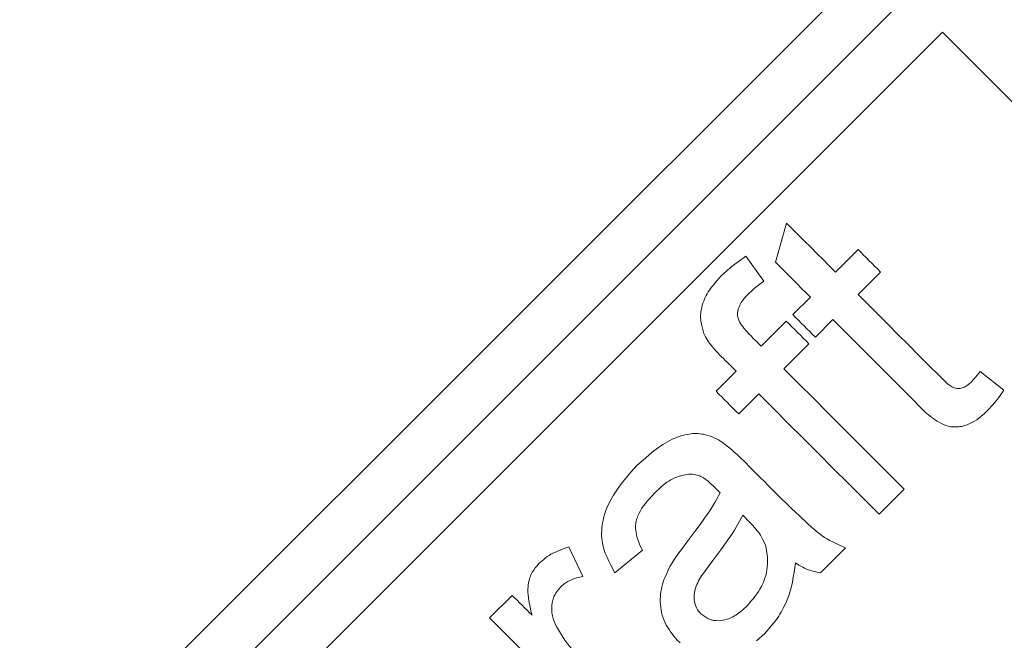
# Model space of a CAD drawing. Units: millimetres. Extents: x 0 to 210, y 0 to 297.
# Drawn here: x 40 to 41, y 199 to 199 of the extents above; entities that cross this region are included whole.
import ezdxf
from ezdxf.enums import TextEntityAlignment as Align

# ---------------------------------------------------------------- set-up
doc = ezdxf.new("R2010")
doc.units = ezdxf.units.MM
doc.header["$LTSCALE"] = 5
doc.linetypes.add('AUSGEZOGEN', pattern=[0])
doc.layers.add('Bemassung', color=7, linetype='Continuous')
doc.layers.add('Konstruktionslinien', color=7, linetype='Continuous')
doc.styles.add('Arial', font='arial.ttf')
doc.dimstyles.new('ISO-25', dxfattribs={"dimtxt": 2.5, "dimasz": 2.5, "dimexe": 1.25, "dimexo": 0.625, "dimtad": 1, "dimtxsty": 'Standard', "dimcen": 2.5, "dimadec": 0, "dimazin": 0, "dimtfac": 1, "dimtmove": 0, "dimatfit": 3, "dimfxl": 1, "dimarcsym": 0})

# ---------------------------------------------------------------- blocks, each defined once
blk = doc.blocks.new('HHV_125_max_SA_nNn04')
at = {"layer": 'Konstruktionslinien', "color": 56, "linetype": 'AUSGEZOGEN', "lineweight": 18, "true_color": 0x808000}
for p, q in [((41.0804, 199.5992), (38.9874, 197.5061)), ((41.0716, 199.4949), (39.0917, 197.515)), ((41.064, 199.3893), (39.1973, 197.5225)), ((40.8347, 199.0727), (40.8495, 199.1267)), ((40.7939, 199.0811), (40.8184, 199.0469)), ((40.917, 199.0593), (40.948, 199.0903)), ((40.979, 199.0593), (40.948, 199.0283)), ((40.8584, 199.0008), (40.8825, 199.0249)), ((40.8149, 198.9573), (40.8494, 198.9918)), ((40.9135, 198.9939), (40.8894, 198.9697)), ((40.8804, 198.9607), (40.8459, 198.9263)), ((40.7529, 198.8953), (40.7805, 198.9228)), ((41.116, 198.9224), (41.1483, 198.8969)), ((40.8115, 198.8918), (40.7839, 198.8643)), ((41.0113, 198.7609), (40.9769, 198.7264)), ((40.7993, 198.7149), (40.7895, 198.7251)), ((40.5506, 198.6814), (40.5697, 198.6408)), ((40.6516, 198.6768), (40.6137, 198.6458)), ((40.9307, 198.6803), (40.8963, 198.6458)), ((40.4414, 198.5838), (40.4724, 198.6148))]:
    blk.add_line(p, q, dxfattribs=at)
for points in [[(41.064, 199.3893), (41.1662, 199.2871), (41.2724, 199.181), (41.3817, 199.0716), (41.4933, 198.96), (41.6063, 198.847), (41.7197, 198.7336), (41.8327, 198.6206), (41.9443, 198.509), (42.0537, 198.3996), (42.1598, 198.2935), (42.262, 198.1913)], [(40.8495, 199.1267), (40.8579, 199.1184), (40.8662, 199.1101), (40.8746, 199.1017), (40.883, 199.0933), (40.8915, 199.0848), (40.8999, 199.0764), (40.9084, 199.0679), (40.917, 199.0593)], [(40.76, 199.054), (40.7639, 199.0578), (40.7679, 199.0614), (40.7721, 199.065), (40.7763, 199.0684), (40.7806, 199.0717), (40.785, 199.0749), (40.7939, 199.0811)], [(40.948, 199.0903), (40.9518, 199.0865), (40.9557, 199.0826), (40.9596, 199.0788), (40.9634, 199.0749), (40.9673, 199.071), (40.9712, 199.0671), (40.9751, 199.0632), (40.979, 199.0593)], [(40.8825, 199.0249), (40.8765, 199.0309), (40.8705, 199.0369), (40.8645, 199.0429), (40.8585, 199.0489), (40.8525, 199.0549), (40.8465, 199.0608), (40.8406, 199.0668), (40.8347, 199.0727)], [(40.736, 198.9746), (40.7345, 198.9801), (40.7331, 198.9856), (40.7326, 198.9883), (40.7321, 198.9911), (40.7318, 198.9939), (40.7316, 198.9968), (40.7316, 198.9996), (40.7318, 199.0024), (40.7321, 199.0052), (40.7326, 199.0081), (40.7332, 199.0109), (40.7339, 199.0137), (40.7348, 199.0165), (40.7358, 199.0193), (40.7368, 199.0219), (40.738, 199.0244), (40.7393, 199.027), (40.7406, 199.0294), (40.7421, 199.0319), (40.7436, 199.0343), (40.7452, 199.0366), (40.7469, 199.0389), (40.75, 199.0428), (40.7532, 199.0466), (40.76, 199.054)], [(40.8184, 199.0469), (40.8129, 199.0428), (40.8075, 199.0386), (40.8049, 199.0364), (40.8024, 199.0341), (40.7974, 199.0293)], [(40.7974, 199.0293), (40.7944, 199.026), (40.7915, 199.0227), (40.7888, 199.0191), (40.7875, 199.0173), (40.7864, 199.0155), (40.7853, 199.0136), (40.7844, 199.0116), (40.7836, 199.0096), (40.783, 199.0076), (40.7826, 199.0055), (40.7823, 199.0034), (40.7823, 199.0013), (40.7824, 198.9992), (40.7828, 198.9971), (40.7835, 198.995), (40.7843, 198.993), (40.7852, 198.991), (40.7865, 198.9886), (40.7879, 198.9864), (40.7895, 198.9842), (40.7911, 198.982), (40.7946, 198.9779), (40.7983, 198.9739)], [(40.948, 199.0283), (40.9617, 199.0146), (40.9755, 199.0008), (40.9893, 198.987), (41.0032, 198.9731), (41.0172, 198.9591), (41.0312, 198.9451), (41.0453, 198.931), (41.0594, 198.9169)], [(40.8894, 198.9697), (40.8855, 198.9736), (40.8816, 198.9775), (40.8777, 198.9814), (40.8738, 198.9853), (40.87, 198.9892), (40.8661, 198.993), (40.8622, 198.9969), (40.8584, 199.0008)], [(40.8494, 198.9918), (40.8532, 198.9879), (40.8571, 198.984), (40.861, 198.9802), (40.8648, 198.9763), (40.8687, 198.9724), (40.8726, 198.9685), (40.8765, 198.9646), (40.8804, 198.9607)], [(41.0237, 198.8836), (41.0098, 198.8976), (40.9958, 198.9115), (40.982, 198.9254), (40.9682, 198.9392), (40.9544, 198.953), (40.9407, 198.9667), (40.9271, 198.9803), (40.9135, 198.9939)], [(40.7605, 198.9428), (40.7536, 198.9501), (40.7503, 198.9538), (40.747, 198.9576), (40.7439, 198.9615), (40.7424, 198.9635), (40.741, 198.9656), (40.7397, 198.9678), (40.7384, 198.97), (40.736, 198.9746)], [(40.7983, 198.9739), (40.8004, 198.9719), (40.8024, 198.9698), (40.8045, 198.9677), (40.8066, 198.9656), (40.8087, 198.9636), (40.8108, 198.9615), (40.8128, 198.9594), (40.8149, 198.9573)], [(40.7805, 198.9228), (40.778, 198.9253), (40.7755, 198.9279), (40.773, 198.9304), (40.7705, 198.9329), (40.768, 198.9354), (40.7655, 198.9378), (40.763, 198.9403), (40.7605, 198.9428)], [(40.8459, 198.9263), (40.8662, 198.906), (40.8866, 198.8857), (40.9071, 198.8652), (40.9277, 198.8445), (40.9484, 198.8238), (40.9693, 198.8029), (40.9903, 198.782), (41.0113, 198.7609)], [(41.0594, 198.9169), (41.0688, 198.908), (41.0712, 198.9058), (41.0737, 198.9037), (41.075, 198.9028), (41.0764, 198.9019), (41.0778, 198.9012), (41.0793, 198.9005), (41.0807, 198.9), (41.0822, 198.8997), (41.0837, 198.8994), (41.0852, 198.8993), (41.0868, 198.8992), (41.0883, 198.8993), (41.0898, 198.8996), (41.0913, 198.8999), (41.0928, 198.9004), (41.0942, 198.9011), (41.0956, 198.9018), (41.0969, 198.9027), (41.0986, 198.9039), (41.1002, 198.9052), (41.1033, 198.908)], [(41.1033, 198.908), (41.1066, 198.9115), (41.1098, 198.915), (41.116, 198.9224)], [(40.7839, 198.8643), (40.78, 198.8682), (40.7761, 198.872), (40.7722, 198.8759), (40.7684, 198.8798), (40.7645, 198.8837), (40.7606, 198.8876), (40.7568, 198.8914), (40.7529, 198.8953)], [(40.9769, 198.7264), (40.9558, 198.7475), (40.9348, 198.7685), (40.914, 198.7893), (40.8932, 198.8101), (40.8726, 198.8307), (40.8521, 198.8512), (40.8317, 198.8716), (40.8115, 198.8918)], [(41.1483, 198.8969), (41.1435, 198.8897), (41.141, 198.8862), (41.1383, 198.8827), (41.1356, 198.8794), (41.1328, 198.8761), (41.127, 198.8697)], [(41.127, 198.8697), (41.1219, 198.865), (41.1166, 198.8605), (41.1139, 198.8584), (41.1112, 198.8563), (41.1083, 198.8545), (41.1054, 198.8527), (41.1017, 198.8509), (41.0979, 198.8493), (41.096, 198.8487), (41.094, 198.8481), (41.092, 198.8476), (41.09, 198.8471), (41.0879, 198.8468), (41.0859, 198.8465), (41.0838, 198.8464), (41.0817, 198.8463), (41.0797, 198.8463), (41.0777, 198.8465), (41.0756, 198.8467), (41.0736, 198.8471), (41.0718, 198.8475), (41.0699, 198.848), (41.0681, 198.8486), (41.0663, 198.8493), (41.0628, 198.8509), (41.0595, 198.8527), (41.0569, 198.8542), (41.0544, 198.8558), (41.052, 198.8574), (41.0496, 198.8592), (41.0449, 198.8629), (41.0405, 198.8667), (41.0362, 198.8708), (41.032, 198.875), (41.0237, 198.8836)], [(40.6441, 198.7934), (40.6556, 198.8036), (40.6615, 198.8086), (40.6674, 198.8133), (40.6735, 198.8179), (40.6765, 198.82), (40.6797, 198.8221), (40.6829, 198.8241), (40.6861, 198.826), (40.6894, 198.8277), (40.6927, 198.8294), (40.6955, 198.8306), (40.6984, 198.8318), (40.7013, 198.8329), (40.7042, 198.8339), (40.7071, 198.8347), (40.7101, 198.8355), (40.713, 198.8361), (40.716, 198.8366), (40.7185, 198.8369), (40.7209, 198.8371), (40.7234, 198.8372), (40.7258, 198.8372), (40.7283, 198.8371), (40.7307, 198.8369), (40.7331, 198.8366), (40.7355, 198.8362), (40.7385, 198.8356), (40.7416, 198.8347), (40.7446, 198.8337), (40.7475, 198.8326), (40.7504, 198.8313), (40.7532, 198.83), (40.756, 198.8285), (40.7587, 198.827), (40.7619, 198.8251)], [(40.7619, 198.8251), (40.77, 198.8186), (40.774, 198.8153), (40.7779, 198.8118), (40.7818, 198.8083), (40.7856, 198.8047), (40.7931, 198.7973)], [(40.7931, 198.7973), (40.7983, 198.7921), (40.8035, 198.7868), (40.8088, 198.7816), (40.814, 198.7763), (40.8193, 198.7711), (40.8246, 198.7658), (40.8298, 198.7605), (40.8351, 198.7552)], [(40.6137, 198.6458), (40.608, 198.6565), (40.6054, 198.6618), (40.6029, 198.6672), (40.6006, 198.6727), (40.5996, 198.6755), (40.5987, 198.6783), (40.5979, 198.6812), (40.5972, 198.684), (40.5966, 198.6869), (40.5961, 198.6898), (40.5957, 198.6933), (40.5955, 198.6968), (40.5955, 198.7003), (40.5956, 198.7039), (40.5958, 198.7074), (40.5962, 198.711), (40.5968, 198.7146), (40.5975, 198.7181), (40.5986, 198.7226), (40.5999, 198.7271), (40.6015, 198.7315), (40.6032, 198.7359), (40.6051, 198.7402), (40.6072, 198.7444), (40.6094, 198.7486), (40.6118, 198.7526), (40.6153, 198.7581), (40.619, 198.7634), (40.6229, 198.7686), (40.627, 198.7737), (40.6311, 198.7787), (40.6354, 198.7836), (40.6441, 198.7934)], [(40.7152, 198.7816), (40.7104, 198.7806), (40.7057, 198.7795), (40.701, 198.7782), (40.6987, 198.7774), (40.6965, 198.7766), (40.6936, 198.7752), (40.6907, 198.7737), (40.6879, 198.772), (40.6852, 198.7702), (40.6825, 198.7682), (40.6799, 198.7662), (40.6774, 198.7641), (40.675, 198.7619), (40.669, 198.7562)], [(40.7504, 198.7641), (40.7448, 198.7692), (40.7418, 198.7717), (40.7388, 198.774), (40.7355, 198.7762), (40.7339, 198.7771), (40.7321, 198.7781), (40.7304, 198.7789), (40.7286, 198.7796), (40.7267, 198.7802), (40.7248, 198.7807), (40.7225, 198.7811), (40.7201, 198.7814), (40.7152, 198.7816)], [(40.669, 198.7562), (40.6635, 198.7502), (40.6608, 198.7472), (40.6582, 198.7442), (40.6557, 198.741), (40.6533, 198.7378), (40.651, 198.7345), (40.6489, 198.7311), (40.647, 198.7276), (40.6454, 198.724), (40.6447, 198.7222), (40.644, 198.7203), (40.6435, 198.7185), (40.643, 198.7166), (40.6427, 198.7147), (40.6424, 198.7127), (40.6423, 198.7108), (40.6422, 198.7089), (40.6422, 198.7069), (40.6424, 198.705), (40.6428, 198.7012), (40.6433, 198.6984), (40.6439, 198.6957), (40.6447, 198.693), (40.6456, 198.6903), (40.6465, 198.6877), (40.6476, 198.6851), (40.65, 198.68), (40.6516, 198.6768)], [(40.7128, 198.6878), (40.7251, 198.7042), (40.7312, 198.7124), (40.7371, 198.7207), (40.7429, 198.7292), (40.7457, 198.7335), (40.7484, 198.7379), (40.751, 198.7423), (40.7535, 198.7468), (40.7583, 198.7559)], [(40.7583, 198.7559), (40.7563, 198.758), (40.7534, 198.761), (40.7504, 198.7641)], [(40.8351, 198.7552), (40.8564, 198.7343), (40.8673, 198.7239), (40.8783, 198.7136), (40.884, 198.7084), (40.8898, 198.7035), (40.8928, 198.7011), (40.8958, 198.6987), (40.8989, 198.6965), (40.9021, 198.6944), (40.9055, 198.6923), (40.9089, 198.6904), (40.9125, 198.6886), (40.916, 198.6868), (40.9233, 198.6835), (40.9307, 198.6803)], [(40.7895, 198.7251), (40.7851, 198.7168), (40.7829, 198.7127), (40.7806, 198.7086), (40.7782, 198.7046), (40.7757, 198.7007), (40.7705, 198.6928), (40.7651, 198.6851), (40.7596, 198.6775), (40.754, 198.67), (40.7483, 198.6625)], [(40.8214, 198.6826), (40.8194, 198.687), (40.8173, 198.6913), (40.815, 198.6956), (40.8138, 198.6976), (40.8125, 198.6996), (40.811, 198.7017), (40.8095, 198.7037), (40.8062, 198.7075), (40.8028, 198.7113), (40.7993, 198.7149)], [(40.6894, 198.6546), (40.6949, 198.6631), (40.6977, 198.6673), (40.7005, 198.6715), (40.7035, 198.6756), (40.7066, 198.6797), (40.7128, 198.6878)], [(40.5091, 198.6584), (40.5136, 198.6624), (40.5159, 198.6643), (40.5182, 198.6662), (40.5207, 198.668), (40.5232, 198.6696), (40.5258, 198.6712), (40.5284, 198.6726), (40.5311, 198.6739), (40.5338, 198.6752), (40.5393, 198.6774), (40.5449, 198.6795), (40.5506, 198.6814)], [(40.7961, 198.6008), (40.8013, 198.6071), (40.8039, 198.6102), (40.8063, 198.6134), (40.8087, 198.6167), (40.811, 198.62), (40.8131, 198.6234), (40.8151, 198.627), (40.8169, 198.6306), (40.8185, 198.6344), (40.8199, 198.6383), (40.8211, 198.6422), (40.8221, 198.6461), (40.8228, 198.6501), (40.8233, 198.6541), (40.8236, 198.6582), (40.8237, 198.6612), (40.8236, 198.6643), (40.8234, 198.6674), (40.8231, 198.6704), (40.8223, 198.6765), (40.8214, 198.6826)], [(40.7483, 198.6625), (40.7421, 198.6542), (40.736, 198.6457), (40.733, 198.6414), (40.7302, 198.6369), (40.7289, 198.6346), (40.7277, 198.6322), (40.7265, 198.6299), (40.7255, 198.6274), (40.7245, 198.6245), (40.7236, 198.6214), (40.723, 198.6183), (40.7226, 198.6152), (40.7225, 198.6121), (40.7228, 198.6089), (40.7232, 198.6058), (40.724, 198.6028), (40.7249, 198.6001), (40.7261, 198.5976), (40.7275, 198.5951), (40.7291, 198.5928), (40.7305, 198.5912), (40.732, 198.5896)], [(40.8618, 198.6596), (40.86, 198.6463), (40.859, 198.6396), (40.8577, 198.633), (40.8563, 198.6268), (40.8546, 198.6207), (40.8527, 198.6147), (40.8505, 198.6087), (40.8481, 198.6029), (40.8453, 198.5972), (40.8439, 198.5944), (40.8423, 198.5917), (40.8407, 198.589), (40.839, 198.5863), (40.8368, 198.5831), (40.8345, 198.5799), (40.8321, 198.5768), (40.8296, 198.5738), (40.8245, 198.5678), (40.8193, 198.5619)], [(40.8963, 198.6458), (40.8894, 198.6472), (40.886, 198.648), (40.8827, 198.6489), (40.8799, 198.6498), (40.8772, 198.6509), (40.8745, 198.6521), (40.8719, 198.6534), (40.8693, 198.6549), (40.8668, 198.6564), (40.8618, 198.6596)], [(40.4998, 198.5874), (40.4984, 198.5932), (40.4971, 198.5991), (40.4959, 198.605), (40.4949, 198.6109), (40.4944, 198.6161), (40.4942, 198.6187), (40.4941, 198.6213), (40.4941, 198.6239), (40.4943, 198.6265), (40.4945, 198.6291), (40.4949, 198.6317), (40.4957, 198.6355), (40.4963, 198.6374), (40.4969, 198.6393), (40.4976, 198.6411), (40.4984, 198.6429), (40.4992, 198.6447), (40.5002, 198.6465), (40.5021, 198.6496), (40.5043, 198.6526), (40.5067, 198.6555), (40.5091, 198.6584)], [(40.6995, 198.5532), (40.6948, 198.5589), (40.6926, 198.5618), (40.6904, 198.5647), (40.6883, 198.5677), (40.6863, 198.5707), (40.6844, 198.5739), (40.6828, 198.5771), (40.6813, 198.5804), (40.68, 198.5839), (40.6789, 198.5874), (40.678, 198.5911), (40.6773, 198.5947), (40.6767, 198.5984), (40.6764, 198.6022), (40.6762, 198.606), (40.6762, 198.6094), (40.6763, 198.6129), (40.6766, 198.6163), (40.6771, 198.6198), (40.6777, 198.6232), (40.6784, 198.6266), (40.6793, 198.63), (40.6803, 198.6333), (40.6812, 198.636), (40.6822, 198.6387), (40.6845, 198.644), (40.6869, 198.6493), (40.6894, 198.6546)], [(40.5697, 198.6408), (40.5638, 198.6395), (40.5608, 198.6387), (40.5579, 198.6378), (40.556, 198.6371), (40.554, 198.6363), (40.552, 198.6354), (40.5501, 198.6344), (40.5483, 198.6334), (40.5465, 198.6322), (40.5447, 198.631), (40.543, 198.6297), (40.5408, 198.6279), (40.5388, 198.626)], [(40.5388, 198.626), (40.5365, 198.6233), (40.5344, 198.6204), (40.5324, 198.6176), (40.5315, 198.6161), (40.5307, 198.6145), (40.53, 198.613), (40.5294, 198.6113), (40.5288, 198.6097), (40.5283, 198.608), (40.5276, 198.6046), (40.5271, 198.6011), (40.527, 198.599), (40.5269, 198.5969), (40.5269, 198.5949), (40.527, 198.5928), (40.5272, 198.5907), (40.5275, 198.5887), (40.5279, 198.5867), (40.5284, 198.5847), (40.5295, 198.5811), (40.5308, 198.5777), (40.5323, 198.5743), (40.5339, 198.5709)], [(40.4724, 198.6148), (40.4758, 198.6114), (40.4793, 198.608), (40.4827, 198.6046), (40.4861, 198.6011), (40.4895, 198.5977), (40.493, 198.5943), (40.4964, 198.5908), (40.4998, 198.5874)], [(40.732, 198.5896), (40.7347, 198.5875), (40.7374, 198.5855), (40.7402, 198.5837), (40.7417, 198.5829), (40.7432, 198.5822), (40.7447, 198.5816), (40.7462, 198.5811), (40.7478, 198.5807), (40.7494, 198.5804), (40.7527, 198.58), (40.756, 198.5799), (40.759, 198.5801), (40.762, 198.5805), (40.765, 198.5811), (40.7679, 198.5819), (40.77, 198.5826), (40.7721, 198.5835), (40.7741, 198.5844), (40.7761, 198.5854), (40.778, 198.5864), (40.7799, 198.5876), (40.7836, 198.5901), (40.7869, 198.5926), (40.79, 198.5953), (40.7961, 198.6008)], [(40.6378, 198.3874), (40.6127, 198.4125), (40.5877, 198.4375), (40.5629, 198.4623), (40.5382, 198.487), (40.5137, 198.5115), (40.4894, 198.5358), (40.4653, 198.5599), (40.4414, 198.5838)], [(40.5339, 198.5709), (40.5376, 198.5649), (40.5413, 198.559), (40.5451, 198.5532), (40.5492, 198.5475), (40.5513, 198.5447), (40.5535, 198.542), (40.5582, 198.5366), (40.563, 198.5313), (40.5679, 198.5262)], [(40.8193, 198.5619), (40.812, 198.5556), (40.8083, 198.5524)], [(40.7035, 198.5496), (40.6995, 198.5532)]]:
    blk.add_lwpolyline(points, dxfattribs=at)
blk = doc.blocks.new('*D46')
at = {"layer": 'Bemassung', "linetype": 'AUSGEZOGEN', "lineweight": 18, "true_color": 0xff00ff}
for points in [[(25.8708, 236.2716), (25.5208, 234.5216), (26.2208, 234.5216)], [(25.8708, 193.7037), (26.2208, 195.4537), (25.5208, 195.4537)]]:
    blk.add_hatch(color=6, dxfattribs=at).paths.add_polyline_path(points, flags=0)
at = {"layer": 'Bemassung', "color": 6, "linetype": 'AUSGEZOGEN', "lineweight": 18, "true_color": 0xff00ff}
for p, q in [((76.6298, 236.2716), (25.2708, 236.2716)), ((25.8708, 195.4537), (25.8708, 234.5216)), ((34.1728, 193.7037), (25.2708, 193.7037))]:
    blk.add_line(p, q, dxfattribs=at)
at = {"layer": 'Bemassung', "color": 6, "linetype": 'AUSGEZOGEN', "lineweight": 18, "true_color": 0xff00ff, "style": 'Arial', "width": 1.060383}
blk.add_text('1064', height=1.75, rotation=90, dxfattribs=at).set_placement((24.8708, 212.1077), (24.8708, 217.8677), align=Align.FIT)

msp = doc.modelspace()

# ---------------------------------------------------------------- block references
msp.add_blockref('HHV_125_max_SA_nNn04', (0, 0))

# ---------------------------------------------------------------- dimensions: what is measured, and where the dimension line sits
at = {"layer": 'Bemassung', "color": 6, "linetype": 'AUSGEZOGEN', "lineweight": 18, "true_color": 0xff00ff}
dim = msp.add_linear_dim(base=(25.87081, 236.27161), p1=(34.17281, 193.70371), p2=(76.62983, 236.27161), angle=90, dimstyle='ISO-25', override={"dimtxt": 1.75, "dimasz": 1.75, "dimexe": 0.6, "dimgap": 0.25, "dimtad": 1, "dimjust": 0, "dimdec": 0, "dimlfac": 25, "dimzin": 8, "dimpost": '<>', "dimsah": 1, "dimclrd": 6, "dimclre": 6, "dimclrt": 6, "dimadec": 0}, dxfattribs=at)
dim.commit()
dim.dimension.update_dxf_attribs({"geometry": '*D46', "text_midpoint": (23.99581, 214.98766), "dimtype": 160, "text_rotation": 90})

doc.saveas('drawing.dxf')
